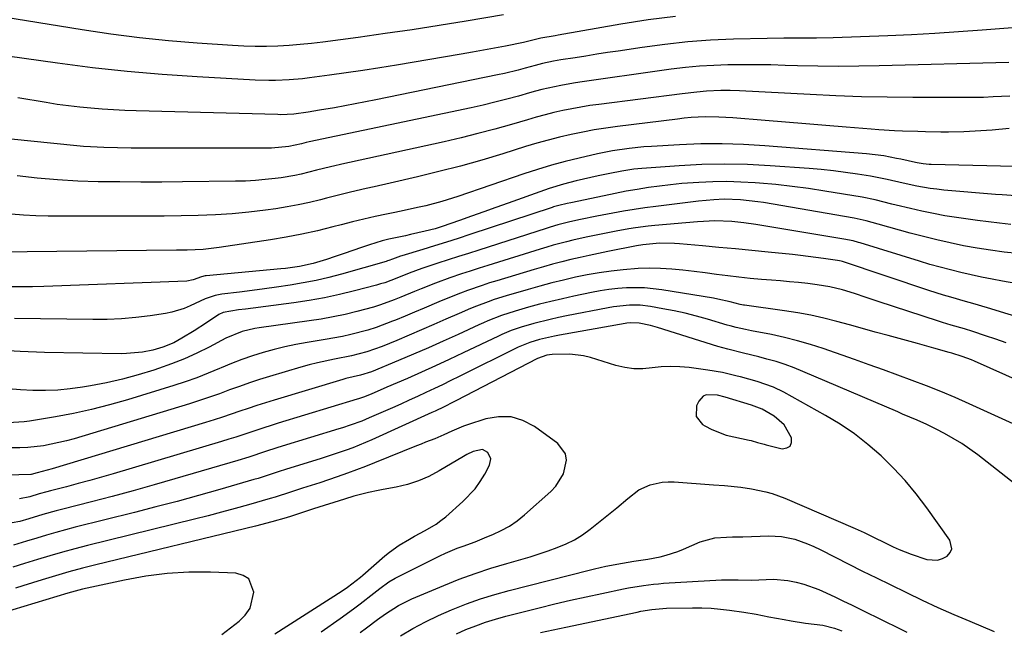
# Model space of a CAD drawing. Units: inches. Extents: x 1830745 to 1836073, y 431623 to 436908.
# Drawn here: x 1833766 to 1834046, y 432620 to 432794 of the extents above; entities that cross this region are included whole.
import ezdxf

# ---------------------------------------------------------------- set-up
doc = ezdxf.new("R2010")
doc.units = ezdxf.units.IN
doc.header["$MEASUREMENT"] = 0
for name, color, linetype in [('1', 7, 'Continuous'), ('7', 7, 'Continuous'), ('8', 7, 'Continuous')]:
    doc.layers.add(name, color=color, linetype=linetype)

msp = doc.modelspace()

# ---------------------------------------------------------------- linework, layer by layer
at = {"layer": '1', "color": 18}
msp.add_polyline3d([(1833983.23, 432678.57, 1878), (1833980.36, 432681.04, 1878), (1833976.97, 432683.04, 1878), (1833973.92, 432684.13, 1878), (1833966.47, 432686.46, 1878), (1833964.31, 432686.99, 1878), (1833961.1, 432687.09, 1878), (1833960.22, 432686.75, 1878), (1833958.95, 432685.3, 1878), (1833958.35, 432683.93, 1878), (1833958.2, 432680.95, 1878), (1833960.07, 432678.63, 1878), (1833960.69, 432678.27, 1878), (1833962.65, 432677.25, 1878), (1833966.76, 432675.67, 1878), (1833968.9, 432675.12, 1878), (1833973.26, 432674.22, 1878), (1833973.87, 432674.08, 1878), (1833975.69, 432673.58, 1878), (1833977.51, 432673.06, 1878), (1833978.12, 432672.9, 1878), (1833982.65, 432671.79, 1878), (1833983.97, 432671.99, 1878), (1833984.92, 432672.51, 1878), (1833985.32, 432673.52, 1878), (1833985.34, 432674.86, 1878), (1833983.23, 432678.57, 1878)], dxfattribs=at)
at = {"layer": '7', "color": 18}
for points in [[(1833903.44, 432795, 1912), (1833892.82, 432793.23, 1912), (1833885.15, 432791.98, 1912), (1833877.48, 432790.79, 1912), (1833869.8, 432789.67, 1912), (1833862.11, 432788.61, 1912), (1833852.11, 432787.27, 1912), (1833848.91, 432786.89, 1912), (1833845.71, 432786.56, 1912), (1833842.5, 432786.32, 1912), (1833839.29, 432786.14, 1912), (1833836.07, 432786.05, 1912), (1833832.85, 432786.04, 1912), (1833829.64, 432786.13, 1912), (1833826.43, 432786.3, 1912), (1833816.41, 432786.98, 1912), (1833808.21, 432787.66, 1912), (1833800.02, 432788.49, 1912), (1833791.85, 432789.53, 1912), (1833783.71, 432790.73, 1912), (1833752, 432795.82, 1912)], [(1834050.56, 432791.49, 1908), (1834039.52, 432790.63, 1908), (1834032.81, 432790.15, 1908), (1834026.1, 432789.72, 1908), (1834019.39, 432789.37, 1908), (1834012.67, 432789.08, 1908), (1833997.15, 432788.51, 1908), (1833992.47, 432788.39, 1908), (1833990.13, 432788.38, 1908), (1833985.44, 432788.41, 1908), (1833983.1, 432788.41, 1908), (1833978.42, 432788.33, 1908), (1833968.86, 432788.08, 1908), (1833962.34, 432787.78, 1908), (1833955.83, 432787.33, 1908), (1833949.34, 432786.63, 1908), (1833942.87, 432785.77, 1908), (1833936.09, 432784.74, 1908), (1833933.02, 432784.27, 1908), (1833929.95, 432783.8, 1908), (1833926.88, 432783.31, 1908), (1833923.81, 432782.83, 1908), (1833919.79, 432782.19, 1908), (1833917.68, 432781.82, 1908), (1833914.53, 432781.15, 1908), (1833912.45, 432780.63, 1908), (1833909.6, 432779.85, 1908), (1833907.65, 432779.34, 1908), (1833903.73, 432778.39, 1908), (1833901.77, 432777.97, 1908), (1833867.14, 432770.86, 1908), (1833864.22, 432770.27, 1908), (1833861.3, 432769.7, 1908), (1833858.37, 432769.16, 1908), (1833855.44, 432768.63, 1908), (1833851.15, 432767.89, 1908), (1833847.98, 432767.4, 1908), (1833843.85, 432766.84, 1908), (1833841.93, 432766.69, 1908), (1833840, 432766.65, 1908), (1833839.36, 432766.66, 1908), (1833799.04, 432767.76, 1908), (1833795.83, 432767.87, 1908), (1833792.62, 432768.02, 1908), (1833789.42, 432768.23, 1908), (1833786.21, 432768.47, 1908), (1833783.01, 432768.78, 1908), (1833779.82, 432769.14, 1908), (1833776.64, 432769.58, 1908), (1833773.46, 432770.08, 1908), (1833765.41, 432771.45, 1908)], [(1834047.12, 432781.45, 1906), (1834010.27, 432780.52, 1906), (1834004.46, 432780.42, 1906), (1833998.65, 432780.38, 1906), (1833992.83, 432780.44, 1906), (1833987.02, 432780.57, 1906), (1833983.51, 432780.67, 1906), (1833979.45, 432780.77, 1906), (1833975.4, 432780.82, 1906), (1833971.34, 432780.81, 1906), (1833967.24, 432780.77, 1906), (1833963.21, 432780.63, 1906), (1833959.18, 432780.39, 1906), (1833955.16, 432780.02, 1906), (1833951.15, 432779.55, 1906), (1833947.15, 432779.01, 1906), (1833943.15, 432778.46, 1906), (1833939.15, 432777.9, 1906), (1833935.15, 432777.34, 1906), (1833925.16, 432775.91, 1906), (1833923.35, 432775.63, 1906), (1833919.74, 432774.98, 1906), (1833917.95, 432774.6, 1906), (1833914.38, 432773.76, 1906), (1833912.6, 432773.3, 1906), (1833910.83, 432772.82, 1906), (1833907.71, 432771.94, 1906), (1833904.37, 432771.03, 1906), (1833901.02, 432770.17, 1906), (1833897.66, 432769.38, 1906), (1833894.28, 432768.63, 1906), (1833848.27, 432758.92, 1906), (1833847.38, 432758.72, 1906), (1833846.05, 432758.4, 1906), (1833842.46, 432757.57, 1906), (1833837.53, 432757.18, 1906), (1833797.59, 432757.18, 1906), (1833793.73, 432757.22, 1906), (1833789.88, 432757.31, 1906), (1833786.04, 432757.5, 1906), (1833784.12, 432757.65, 1906), (1833782.2, 432757.82, 1906), (1833756.85, 432760.35, 1906)], [(1834047.34, 432771.96, 1904), (1834042.62, 432771.68, 1904), (1834039.9, 432771.56, 1904), (1834035.81, 432771.53, 1904), (1834031.73, 432771.54, 1904), (1834019.84, 432771.56, 1904), (1834012.54, 432771.63, 1904), (1834005.23, 432771.77, 1904), (1833997.93, 432772.03, 1904), (1833990.64, 432772.36, 1904), (1833970.58, 432773.43, 1904), (1833967.9, 432773.53, 1904), (1833965.22, 432773.55, 1904), (1833961.2, 432773.35, 1904), (1833958.39, 432773.04, 1904), (1833954.24, 432772.54, 1904), (1833930.54, 432769.58, 1904), (1833927.97, 432769.22, 1904), (1833925.41, 432768.81, 1904), (1833922.86, 432768.34, 1904), (1833920.32, 432767.81, 1904), (1833917.79, 432767.23, 1904), (1833915.27, 432766.61, 1904), (1833912.77, 432765.94, 1904), (1833910.27, 432765.23, 1904), (1833905.75, 432763.9, 1904), (1833900.99, 432762.55, 1904), (1833896.21, 432761.27, 1904), (1833891.4, 432760.09, 1904), (1833886.58, 432758.97, 1904), (1833859.7, 432753.08, 1904), (1833858.35, 432752.78, 1904), (1833854.32, 432751.86, 1904), (1833850.31, 432750.87, 1904), (1833846, 432749.77, 1904), (1833844.11, 432749.36, 1904), (1833840.29, 432748.73, 1904), (1833838.54, 432748.51, 1904), (1833835.74, 432748.2, 1904), (1833832.94, 432747.96, 1904), (1833830.13, 432747.81, 1904), (1833827.31, 432747.73, 1904), (1833812.25, 432747.57, 1904), (1833806.32, 432747.53, 1904), (1833800.39, 432747.52, 1904), (1833794.46, 432747.55, 1904), (1833788.54, 432747.62, 1904), (1833788.26, 432747.62, 1904), (1833782.47, 432747.8, 1904), (1833776.7, 432748.11, 1904), (1833770.94, 432748.62, 1904), (1833765.19, 432749.25, 1904)], [(1834047.18, 432762.69, 1902), (1834042.32, 432762.28, 1902), (1834034.28, 432761.81, 1902), (1834029.92, 432761.66, 1902), (1834027.74, 432761.66, 1902), (1834023.38, 432761.77, 1902), (1834021.2, 432761.84, 1902), (1834016.84, 432762.01, 1902), (1834014.59, 432762.11, 1902), (1834010.19, 432762.37, 1902), (1834007.99, 432762.54, 1902), (1834000.88, 432763.11, 1902), (1833995.12, 432763.58, 1902), (1833989.37, 432764.04, 1902), (1833983.62, 432764.52, 1902), (1833977.86, 432765, 1902), (1833968.64, 432765.77, 1902), (1833964.7, 432765.99, 1902), (1833960.76, 432766, 1902), (1833956.82, 432765.81, 1902), (1833954.85, 432765.64, 1902), (1833952.89, 432765.42, 1902), (1833935.89, 432763.32, 1902), (1833932.57, 432762.86, 1902), (1833929.26, 432762.34, 1902), (1833925.97, 432761.72, 1902), (1833922.68, 432761.04, 1902), (1833919.42, 432760.27, 1902), (1833916.17, 432759.44, 1902), (1833912.95, 432758.54, 1902), (1833909.74, 432757.57, 1902), (1833903.29, 432755.56, 1902), (1833897.27, 432753.75, 1902), (1833891.21, 432752.04, 1902), (1833885.12, 432750.47, 1902), (1833879.01, 432748.99, 1902), (1833871.26, 432747.22, 1902), (1833866.73, 432746.19, 1902), (1833864.47, 432745.68, 1902), (1833859.94, 432744.66, 1902), (1833857.68, 432744.12, 1902), (1833853.19, 432742.97, 1902), (1833851.42, 432742.5, 1902), (1833848.28, 432741.72, 1902), (1833845.13, 432741.03, 1902), (1833841.95, 432740.45, 1902), (1833838.76, 432739.95, 1902), (1833835.78, 432739.54, 1902), (1833831.08, 432738.97, 1902), (1833826.37, 432738.51, 1902), (1833821.65, 432738.21, 1902), (1833816.69, 432738.02, 1902), (1833811.84, 432737.92, 1902), (1833806.99, 432737.85, 1902), (1833802.14, 432737.81, 1902), (1833797.29, 432737.79, 1902), (1833774.04, 432737.79, 1902), (1833770.52, 432737.88, 1902), (1833767.01, 432738.07, 1902), (1833763.51, 432738.42, 1902)], [(1834049.07, 432743.61, 1898), (1834045.24, 432743.86, 1898), (1834043.33, 432744.01, 1898), (1834028.6, 432745.26, 1898), (1834026.67, 432745.46, 1898), (1834024.74, 432745.7, 1898), (1834020.92, 432746.36, 1898), (1834017.11, 432747.16, 1898), (1834012.48, 432748.25, 1898), (1834007.81, 432749.16, 1898), (1834004.09, 432749.77, 1898), (1834000.66, 432750.28, 1898), (1833997.22, 432750.73, 1898), (1833993.77, 432751.09, 1898), (1833990.31, 432751.38, 1898), (1833979.25, 432752.17, 1898), (1833972.79, 432752.49, 1898), (1833966.33, 432752.62, 1898), (1833959.87, 432752.48, 1898), (1833953.41, 432752.15, 1898), (1833942.79, 432751.38, 1898), (1833940.49, 432751.16, 1898), (1833937.07, 432750.62, 1898), (1833933.67, 432749.96, 1898), (1833930.4, 432749.28, 1898), (1833926.18, 432748.34, 1898), (1833924.08, 432747.82, 1898), (1833920.55, 432746.88, 1898), (1833916.48, 432745.65, 1898), (1833915.14, 432745.19, 1898), (1833904.75, 432741.49, 1898), (1833901.31, 432740.26, 1898), (1833897.86, 432739.04, 1898), (1833894.41, 432737.83, 1898), (1833890.96, 432736.63, 1898), (1833886.01, 432734.91, 1898), (1833884.04, 432734.28, 1898), (1833881.24, 432733.54, 1898), (1833876.99, 432732.58, 1898), (1833875.57, 432732.28, 1898), (1833870.84, 432731.28, 1898), (1833869.01, 432730.81, 1898), (1833865.4, 432729.69, 1898), (1833863.12, 432728.9, 1898), (1833860.63, 432728.04, 1898), (1833858.13, 432727.19, 1898), (1833855.63, 432726.37, 1898), (1833853.12, 432725.55, 1898), (1833849.37, 432724.38, 1898), (1833845.46, 432723.51, 1898), (1833841.49, 432722.97, 1898), (1833840.16, 432722.84, 1898), (1833818.98, 432720.92, 1898), (1833818.63, 432720.87, 1898), (1833817.6, 432720.62, 1898), (1833815.24, 432719.71, 1898), (1833813.46, 432719.4, 1898), (1833772.82, 432717.9, 1898), (1833769.59, 432717.8, 1898), (1833766.35, 432717.74, 1898), (1833763.11, 432717.73, 1898)], [(1834047.67, 432735.51, 1896), (1834044.49, 432735.83, 1896), (1834041.32, 432736.2, 1896), (1834038.15, 432736.62, 1896), (1834032.23, 432737.45, 1896), (1834028.94, 432737.97, 1896), (1834025.66, 432738.55, 1896), (1834022.39, 432739.23, 1896), (1834019.14, 432739.97, 1896), (1834015.05, 432740.97, 1896), (1834013.86, 432741.27, 1896), (1834009.08, 432742.46, 1896), (1834005.46, 432743.18, 1896), (1833994.76, 432744.97, 1896), (1833990.16, 432745.68, 1896), (1833985.54, 432746.3, 1896), (1833980.91, 432746.8, 1896), (1833976.27, 432747.21, 1896), (1833974.97, 432747.31, 1896), (1833970.97, 432747.53, 1896), (1833966.97, 432747.64, 1896), (1833962.97, 432747.58, 1896), (1833958.96, 432747.41, 1896), (1833954.15, 432747.07, 1896), (1833950.97, 432746.77, 1896), (1833947.8, 432746.39, 1896), (1833944.64, 432745.95, 1896), (1833941.49, 432745.44, 1896), (1833938.35, 432744.89, 1896), (1833935.21, 432744.29, 1896), (1833932.08, 432743.65, 1896), (1833922.61, 432741.62, 1896), (1833921.58, 432741.4, 1896), (1833919.17, 432740.86, 1896), (1833918.05, 432740.55, 1896), (1833917.68, 432740.44, 1896), (1833917.31, 432740.32, 1896), (1833893.92, 432732.59, 1896), (1833890.58, 432731.5, 1896), (1833887.25, 432730.43, 1896), (1833883.9, 432729.39, 1896), (1833880.54, 432728.36, 1896), (1833874.6, 432726.56, 1896), (1833874.22, 432726.44, 1896), (1833871.96, 432725.63, 1896), (1833870.89, 432725.23, 1896), (1833870.53, 432725.11, 1896), (1833870.16, 432725, 1896), (1833857.43, 432721.4, 1896), (1833853.83, 432720.45, 1896), (1833850.2, 432719.59, 1896), (1833846.55, 432718.88, 1896), (1833842.87, 432718.25, 1896), (1833838.99, 432717.68, 1896), (1833835.49, 432717.19, 1896), (1833831.98, 432716.73, 1896), (1833828.46, 432716.29, 1896), (1833823.42, 432715.69, 1896), (1833821.47, 432715.33, 1896), (1833818.65, 432714.35, 1896), (1833814.4, 432712.37, 1896), (1833812.71, 432711.63, 1896), (1833809.22, 432710.55, 1896), (1833807.42, 432710.2, 1896), (1833803.01, 432709.55, 1896), (1833798.96, 432709.05, 1896), (1833794.92, 432708.68, 1896), (1833790.85, 432708.5, 1896), (1833786.78, 432708.46, 1896), (1833764.52, 432708.74, 1896)], [(1834049.65, 432727.2, 1894), (1834045.78, 432727.64, 1894), (1834041.91, 432728.15, 1894), (1834038.06, 432728.76, 1894), (1834034.22, 432729.45, 1894), (1834030.4, 432730.23, 1894), (1834026.59, 432731.07, 1894), (1834022.81, 432732.01, 1894), (1834019.04, 432733.02, 1894), (1834009.94, 432735.56, 1894), (1834006.55, 432736.48, 1894), (1834003.98, 432737.06, 1894), (1834003.11, 432737.22, 1894), (1833977.35, 432741.67, 1894), (1833975.74, 432741.92, 1894), (1833970.87, 432742.49, 1894), (1833966.18, 432742.65, 1894), (1833963.26, 432742.51, 1894), (1833958.92, 432742.09, 1894), (1833946.72, 432740.58, 1894), (1833943.67, 432740.17, 1894), (1833940.62, 432739.73, 1894), (1833937.57, 432739.22, 1894), (1833934.54, 432738.67, 1894), (1833930.02, 432737.8, 1894), (1833925.39, 432736.87, 1894), (1833922.32, 432736.2, 1894), (1833918.94, 432735.35, 1894), (1833916.72, 432734.71, 1894), (1833915.61, 432734.37, 1894), (1833896.44, 432728.21, 1894), (1833893.54, 432727.27, 1894), (1833890.64, 432726.33, 1894), (1833887.74, 432725.39, 1894), (1833884.84, 432724.45, 1894), (1833880.27, 432722.94, 1894), (1833876.66, 432721.63, 1894), (1833873.14, 432720.23, 1894), (1833869.69, 432718.93, 1894), (1833868.51, 432718.57, 1894), (1833867.33, 432718.23, 1894), (1833861.16, 432716.61, 1894), (1833856.87, 432715.57, 1894), (1833852.55, 432714.64, 1894), (1833848.2, 432713.88, 1894), (1833843.83, 432713.23, 1894), (1833830.14, 432711.46, 1894), (1833828.17, 432711.2, 1894), (1833823.82, 432710.47, 1894), (1833822.56, 432709.92, 1894), (1833819.08, 432707.58, 1894), (1833815.55, 432705.3, 1894), (1833812.08, 432703.17, 1894), (1833809.72, 432701.88, 1894), (1833806.66, 432700.63, 1894), (1833803.77, 432699.75, 1894), (1833800.81, 432699.16, 1894), (1833796.3, 432698.78, 1894), (1833794.79, 432698.77, 1894), (1833773.03, 432699.14, 1894), (1833766.12, 432699.38, 1894), (1833759.23, 432699.76, 1894)], [(1834056.1, 432717.46, 1892), (1834045.34, 432719.36, 1892), (1834042.35, 432719.91, 1892), (1834039.37, 432720.5, 1892), (1834036.4, 432721.14, 1892), (1834033.43, 432721.82, 1892), (1834030.48, 432722.55, 1892), (1834027.54, 432723.32, 1892), (1834024.62, 432724.15, 1892), (1834021.7, 432725.02, 1892), (1834004.87, 432730.21, 1892), (1834004.37, 432730.37, 1892), (1834002.83, 432730.8, 1892), (1834001.28, 432731.15, 1892), (1834000.76, 432731.25, 1892), (1833978.6, 432734.93, 1892), (1833976.91, 432735.21, 1892), (1833975.21, 432735.47, 1892), (1833971.81, 432735.94, 1892), (1833968.4, 432736.3, 1892), (1833963.52, 432736.47, 1892), (1833960.27, 432736.36, 1892), (1833958.65, 432736.25, 1892), (1833946.49, 432735.2, 1892), (1833944.63, 432735.02, 1892), (1833940.95, 432734.53, 1892), (1833939.11, 432734.23, 1892), (1833935.45, 432733.56, 1892), (1833933.62, 432733.21, 1892), (1833928.86, 432732.25, 1892), (1833926.97, 432731.85, 1892), (1833923.21, 432731.01, 1892), (1833921.34, 432730.56, 1892), (1833917.61, 432729.59, 1892), (1833915.76, 432729.05, 1892), (1833913.91, 432728.5, 1892), (1833899, 432723.84, 1892), (1833896.51, 432723.05, 1892), (1833894.03, 432722.25, 1892), (1833891.55, 432721.42, 1892), (1833888.17, 432720.27, 1892), (1833884.16, 432718.82, 1892), (1833880.1, 432717.21, 1892), (1833878.17, 432716.41, 1892), (1833874.31, 432714.84, 1892), (1833872.38, 432714.05, 1892), (1833868.48, 432712.61, 1892), (1833866.49, 432712, 1892), (1833861.82, 432710.75, 1892), (1833858.46, 432709.94, 1892), (1833855.08, 432709.21, 1892), (1833851.68, 432708.6, 1892), (1833848.26, 432708.08, 1892), (1833833.97, 432706.13, 1892), (1833832.75, 432705.93, 1892), (1833829.14, 432705.05, 1892), (1833824.57, 432703.15, 1892), (1833819.83, 432700.67, 1892), (1833816.32, 432698.94, 1892), (1833812.76, 432697.33, 1892), (1833809.13, 432695.89, 1892), (1833805.44, 432694.57, 1892), (1833804.08, 432694.12, 1892), (1833799.65, 432692.76, 1892), (1833795.18, 432691.54, 1892), (1833790.67, 432690.53, 1892), (1833786.12, 432689.67, 1892), (1833783.81, 432689.28, 1892), (1833780.31, 432688.8, 1892), (1833776.79, 432688.45, 1892), (1833773.26, 432688.3, 1892), (1833769.72, 432688.29, 1892), (1833766.19, 432688.47, 1892), (1833762.66, 432688.75, 1892)], [(1834046.39, 432701.83, 1888), (1834043.43, 432702.88, 1888), (1834040.45, 432703.89, 1888), (1834036.91, 432705.04, 1888), (1834034.46, 432705.81, 1888), (1834030.75, 432706.88, 1888), (1834028.29, 432707.63, 1888), (1834027.07, 432708.02, 1888), (1834009.96, 432713.6, 1888), (1834008.27, 432714.15, 1888), (1834006.58, 432714.71, 1888), (1834003.2, 432715.83, 1888), (1833999.81, 432716.9, 1888), (1833996.26, 432717.78, 1888), (1833992.65, 432718.37, 1888), (1833989.93, 432718.68, 1888), (1833987.35, 432718.95, 1888), (1833984.77, 432719.21, 1888), (1833982.19, 432719.44, 1888), (1833979.61, 432719.65, 1888), (1833976.81, 432719.86, 1888), (1833973.6, 432720.14, 1888), (1833970.4, 432720.46, 1888), (1833967.21, 432720.85, 1888), (1833963.97, 432721.29, 1888), (1833960.8, 432721.73, 1888), (1833957.63, 432722.12, 1888), (1833954.45, 432722.46, 1888), (1833951.27, 432722.76, 1888), (1833948.08, 432722.95, 1888), (1833944.9, 432723.02, 1888), (1833941.71, 432722.92, 1888), (1833937.5, 432722.62, 1888), (1833934.08, 432722.23, 1888), (1833930.66, 432721.76, 1888), (1833927.27, 432721.16, 1888), (1833923.89, 432720.48, 1888), (1833920.53, 432719.69, 1888), (1833917.18, 432718.87, 1888), (1833913.84, 432717.97, 1888), (1833910.52, 432717.04, 1888), (1833904.2, 432715.19, 1888), (1833900.79, 432714.12, 1888), (1833899.11, 432713.54, 1888), (1833895.77, 432712.29, 1888), (1833894.11, 432711.63, 1888), (1833890.83, 432710.22, 1888), (1833887.12, 432708.56, 1888), (1833883.64, 432707.03, 1888), (1833880.15, 432705.51, 1888), (1833876.66, 432704.02, 1888), (1833873.15, 432702.56, 1888), (1833868.94, 432700.81, 1888), (1833864.65, 432699.29, 1888), (1833860.24, 432698.15, 1888), (1833855.42, 432697.22, 1888), (1833850.61, 432696.22, 1888), (1833848.24, 432695.62, 1888), (1833845.87, 432694.96, 1888), (1833836.99, 432692.32, 1888), (1833834.11, 432691.43, 1888), (1833831.25, 432690.5, 1888), (1833828.41, 432689.5, 1888), (1833825.59, 432688.46, 1888), (1833822.76, 432687.41, 1888), (1833819.93, 432686.4, 1888), (1833817.07, 432685.46, 1888), (1833814.19, 432684.55, 1888), (1833781.41, 432674.62, 1888), (1833779.25, 432674.02, 1888), (1833774.88, 432673.03, 1888), (1833772.68, 432672.64, 1888), (1833768.23, 432672.14, 1888), (1833765.99, 432672.03, 1888), (1833763.75, 432671.99, 1888)], [(1834081.05, 432677.12, 1886), (1834037.34, 432696.62, 1886), (1834036.47, 432696.99, 1886), (1834033.83, 432697.99, 1886), (1834030.91, 432698.91, 1886), (1834030.16, 432699.12, 1886), (1834025.82, 432700.32, 1886), (1834021.11, 432701.62, 1886), (1834012.8, 432703.91, 1886), (1834009.14, 432704.92, 1886), (1834005.49, 432705.92, 1886), (1834001.83, 432706.92, 1886), (1833998.17, 432707.92, 1886), (1833994.5, 432708.85, 1886), (1833990.8, 432709.68, 1886), (1833987.08, 432710.37, 1886), (1833983.34, 432710.96, 1886), (1833971.94, 432712.53, 1886), (1833971.64, 432712.57, 1886), (1833970.77, 432712.72, 1886), (1833967.87, 432713.48, 1886), (1833964.35, 432714.3, 1886), (1833963.17, 432714.51, 1886), (1833948.51, 432716.89, 1886), (1833946.01, 432717.21, 1886), (1833943.51, 432717.43, 1886), (1833940.99, 432717.49, 1886), (1833938.47, 432717.44, 1886), (1833935.96, 432717.26, 1886), (1833933.45, 432717, 1886), (1833930.96, 432716.62, 1886), (1833928.48, 432716.16, 1886), (1833923.43, 432715.1, 1886), (1833920.19, 432714.39, 1886), (1833916.96, 432713.63, 1886), (1833913.74, 432712.8, 1886), (1833910.54, 432711.94, 1886), (1833906.82, 432710.88, 1886), (1833902.87, 432709.62, 1886), (1833899.01, 432708.1, 1886), (1833897.74, 432707.55, 1886), (1833896.48, 432706.98, 1886), (1833890.56, 432704.26, 1886), (1833886.34, 432702.35, 1886), (1833882.11, 432700.46, 1886), (1833877.85, 432698.62, 1886), (1833873.58, 432696.81, 1886), (1833865.92, 432693.61, 1886), (1833862.82, 432692.64, 1886), (1833858.65, 432691.7, 1886), (1833857.83, 432691.47, 1886), (1833838.24, 432685.59, 1886), (1833835.78, 432684.84, 1886), (1833833.34, 432684.06, 1886), (1833830.91, 432683.25, 1886), (1833828.48, 432682.42, 1886), (1833826.06, 432681.58, 1886), (1833823.62, 432680.77, 1886), (1833821.18, 432679.99, 1886), (1833818.73, 432679.23, 1886), (1833775.17, 432666.1, 1886), (1833770.96, 432664.94, 1886), (1833769.23, 432664.49, 1886), (1833769.12, 432664.48, 1886), (1833720.96, 432663.16, 1886)], [(1834054.58, 432675.97, 1884), (1834035.79, 432684.53, 1884), (1834031.8, 432686.29, 1884), (1834027.79, 432688, 1884), (1834023.74, 432689.62, 1884), (1834019.67, 432691.19, 1884), (1834015.58, 432692.7, 1884), (1834011.48, 432694.19, 1884), (1834007.37, 432695.65, 1884), (1834003.25, 432697.09, 1884), (1833994.3, 432700.2, 1884), (1833990.69, 432701.37, 1884), (1833987.05, 432702.44, 1884), (1833983.37, 432703.36, 1884), (1833979.67, 432704.18, 1884), (1833973.97, 432705.31, 1884), (1833972.22, 432705.66, 1884), (1833969.6, 432706.22, 1884), (1833967.87, 432706.66, 1884), (1833967.01, 432706.9, 1884), (1833961.44, 432708.56, 1884), (1833958.29, 432709.43, 1884), (1833955.13, 432710.24, 1884), (1833951.94, 432710.93, 1884), (1833948.73, 432711.55, 1884), (1833945.28, 432712.15, 1884), (1833942.28, 432712.51, 1884), (1833939.26, 432712.53, 1884), (1833934.74, 432712.06, 1884), (1833933.25, 432711.81, 1884), (1833921.38, 432709.49, 1884), (1833919.06, 432709.01, 1884), (1833916.73, 432708.49, 1884), (1833912.12, 432707.33, 1884), (1833908.49, 432706.32, 1884), (1833905.69, 432705.35, 1884), (1833902.96, 432704.19, 1884), (1833902.07, 432703.77, 1884), (1833891.98, 432698.97, 1884), (1833888.05, 432697.12, 1884), (1833884.1, 432695.3, 1884), (1833880.14, 432693.52, 1884), (1833876.16, 432691.77, 1884), (1833870.31, 432689.22, 1884), (1833869.25, 432688.76, 1884), (1833866.06, 432687.41, 1884), (1833863.92, 432686.52, 1884), (1833862.24, 432685.94, 1884), (1833861.9, 432685.84, 1884), (1833839.42, 432679.01, 1884), (1833837.4, 432678.39, 1884), (1833835.39, 432677.75, 1884), (1833831.38, 432676.41, 1884), (1833827.37, 432675.08, 1884), (1833825.35, 432674.45, 1884), (1833823.33, 432673.84, 1884), (1833792.51, 432664.67, 1884), (1833789.2, 432663.71, 1884), (1833785.89, 432662.77, 1884), (1833782.56, 432661.87, 1884), (1833779.23, 432661, 1884), (1833774.7, 432659.83, 1884), (1833773.63, 432659.55, 1884), (1833771.5, 432658.95, 1884), (1833768.81, 432658.12, 1884), (1833765.89, 432657.52, 1884)], [(1834070.12, 432645.07, 1882), (1834038.3, 432670, 1882), (1834036.03, 432671.68, 1882), (1834033.7, 432673.27, 1882), (1834031.29, 432674.73, 1882), (1834028.82, 432676.1, 1882), (1834026.46, 432677.32, 1882), (1834023.77, 432678.65, 1882), (1834021.03, 432679.88, 1882), (1834016.9, 432681.64, 1882), (1834015.52, 432682.23, 1882), (1833988.59, 432693.76, 1882), (1833986.08, 432694.77, 1882), (1833983.54, 432695.7, 1882), (1833980.96, 432696.51, 1882), (1833978.36, 432697.24, 1882), (1833976.01, 432697.84, 1882), (1833971.64, 432698.92, 1882), (1833967.27, 432700.01, 1882), (1833965.83, 432700.42, 1882), (1833964.39, 432700.85, 1882), (1833947.25, 432706.23, 1882), (1833945.21, 432706.81, 1882), (1833942.05, 432707.46, 1882), (1833939.55, 432707.57, 1882), (1833938.55, 432707.46, 1882), (1833938.06, 432707.38, 1882), (1833919.35, 432704, 1882), (1833917.93, 432703.73, 1882), (1833913.71, 432702.76, 1882), (1833910.92, 432701.99, 1882), (1833908.15, 432700.85, 1882), (1833907.61, 432700.59, 1882), (1833890.88, 432692.27, 1882), (1833888.53, 432691.11, 1882), (1833886.17, 432689.97, 1882), (1833883.81, 432688.84, 1882), (1833881.43, 432687.73, 1882), (1833879.06, 432686.63, 1882), (1833876.67, 432685.55, 1882), (1833874.28, 432684.48, 1882), (1833871.89, 432683.42, 1882), (1833865.3, 432680.53, 1882), (1833863.17, 432679.65, 1882), (1833859.92, 432678.47, 1882), (1833857.72, 432677.75, 1882), (1833856.62, 432677.4, 1882), (1833840.59, 432672.5, 1882), (1833839, 432672.01, 1882), (1833835.84, 432670.98, 1882), (1833831.1, 432669.41, 1882), (1833827.93, 432668.44, 1882), (1833810.05, 432663.19, 1882), (1833804.14, 432661.49, 1882), (1833798.22, 432659.84, 1882), (1833792.28, 432658.25, 1882), (1833786.32, 432656.71, 1882), (1833778.2, 432654.65, 1882), (1833776.3, 432654.16, 1882), (1833772.52, 432653.09, 1882), (1833768.59, 432651.88, 1882), (1833766.03, 432651.15, 1882), (1833761.65, 432650.4, 1882)], [(1833851.66, 432619.74, 1878), (1833857.01, 432623.53, 1878), (1833860.82, 432626.3, 1878), (1833862.7, 432627.72, 1878), (1833866.61, 432630.76, 1878), (1833868.29, 432632.05, 1878), (1833870.85, 432633.93, 1878), (1833872.66, 432635.03, 1878), (1833873.59, 432635.52, 1878), (1833885.38, 432641.32, 1878), (1833887.01, 432642.09, 1878), (1833890.34, 432643.5, 1878), (1833892.03, 432644.13, 1878), (1833895.42, 432645.38, 1878), (1833898.77, 432646.71, 1878), (1833900.41, 432647.38, 1878), (1833902.82, 432648.52, 1878), (1833905.14, 432649.81, 1878), (1833907.32, 432651.32, 1878), (1833909.41, 432652.99, 1878), (1833916.91, 432659.64, 1878), (1833918.35, 432661.16, 1878), (1833920.52, 432664.66, 1878), (1833921.37, 432668.55, 1878), (1833921.09, 432670.33, 1878), (1833918.87, 432673.29, 1878), (1833912.28, 432678.06, 1878), (1833909, 432679.77, 1878), (1833905.61, 432680.82, 1878), (1833902.07, 432680.87, 1878), (1833898.42, 432680.26, 1878), (1833893.28, 432678.6, 1878), (1833892.12, 432678.19, 1878), (1833888.74, 432676.73, 1878), (1833886.52, 432675.68, 1878), (1833883.94, 432674.63, 1878), (1833881.34, 432673.62, 1878), (1833880.04, 432673.11, 1878), (1833878.75, 432672.59, 1878), (1833866.82, 432667.77, 1878), (1833864.26, 432666.76, 1878), (1833861.69, 432665.77, 1878), (1833859.1, 432664.82, 1878), (1833856.16, 432663.77, 1878), (1833853.72, 432662.94, 1878), (1833851.28, 432662.12, 1878), (1833848.83, 432661.32, 1878), (1833846.38, 432660.55, 1878), (1833842.92, 432659.47, 1878), (1833838.58, 432658.05, 1878), (1833837.13, 432657.61, 1878), (1833830.97, 432655.85, 1878), (1833827.15, 432654.78, 1878), (1833823.33, 432653.74, 1878), (1833819.5, 432652.74, 1878), (1833815.66, 432651.77, 1878), (1833785.21, 432644.27, 1878), (1833781.65, 432643.35, 1878), (1833778.1, 432642.4, 1878), (1833774.56, 432641.37, 1878), (1833771.04, 432640.31, 1878), (1833767.31, 432639.14, 1878), (1833764.01, 432638.14, 1878)], [(1833838.49, 432619.22, 1876), (1833857.58, 432631.45, 1876), (1833859.12, 432632.48, 1876), (1833862.79, 432635.31, 1876), (1833863.49, 432635.9, 1876), (1833869.75, 432641.32, 1876), (1833871.06, 432642.39, 1876), (1833873.81, 432644.36, 1876), (1833876.71, 432646.11, 1876), (1833878.19, 432646.93, 1876), (1833881.19, 432648.51, 1876), (1833884.29, 432650.32, 1876), (1833885.69, 432651.36, 1876), (1833887.04, 432652.46, 1876), (1833891.95, 432656.81, 1876), (1833895.37, 432660.42, 1876), (1833896.82, 432662.44, 1876), (1833898.12, 432664.57, 1876), (1833899.5, 432667.1, 1876), (1833899.85, 432668.92, 1876), (1833899.03, 432670.69, 1876), (1833897.52, 432671.59, 1876), (1833894.84, 432671.02, 1876), (1833893.01, 432670.1, 1876), (1833892.12, 432669.6, 1876), (1833885.17, 432665.46, 1876), (1833882.26, 432663.93, 1876), (1833879.27, 432662.62, 1876), (1833876.16, 432661.63, 1876), (1833872.96, 432660.86, 1876), (1833869.23, 432660.17, 1876), (1833867.84, 432659.9, 1876), (1833865.07, 432659.32, 1876), (1833860.94, 432658.29, 1876), (1833858.23, 432657.48, 1876), (1833849.5, 432654.67, 1876), (1833847.5, 432654.02, 1876), (1833843.21, 432652.66, 1876), (1833841.73, 432652.19, 1876), (1833837.65, 432651.04, 1876), (1833832.94, 432649.83, 1876), (1833787.62, 432638.79, 1876), (1833783.77, 432637.81, 1876), (1833779.94, 432636.79, 1876), (1833776.12, 432635.69, 1876), (1833772.32, 432634.54, 1876), (1833766.85, 432632.83, 1876), (1833764.72, 432632.15, 1876)], [(1833874.2, 432618.65, 1882), (1833877.73, 432620.71, 1882), (1833881.32, 432622.65, 1882), (1833885, 432624.42, 1882), (1833888.73, 432626.06, 1882), (1833892.96, 432627.71, 1882), (1833896.94, 432629.13, 1882), (1833900.99, 432630.38, 1882), (1833905.07, 432631.51, 1882), (1833927.77, 432637.28, 1882), (1833929.35, 432637.66, 1882), (1833932.51, 432638.38, 1882), (1833937.28, 432639.29, 1882), (1833940.48, 432639.8, 1882), (1833944.53, 432640.43, 1882), (1833947.98, 432641.11, 1882), (1833949.68, 432641.53, 1882), (1833953.01, 432642.6, 1882), (1833954.64, 432643.25, 1882), (1833959.34, 432645.3, 1882), (1833963.58, 432646.47, 1882), (1833966.86, 432646.69, 1882), (1833968.59, 432646.72, 1882), (1833971.48, 432646.74, 1882), (1833978.93, 432647.03, 1882), (1833982.48, 432646.87, 1882), (1833986.25, 432646.05, 1882), (1833989.91, 432644.78, 1882), (1833991.69, 432644.01, 1882), (1833993.45, 432643.18, 1882), (1833997.75, 432640.98, 1882), (1834001.64, 432639.01, 1882), (1834005.54, 432637.05, 1882), (1834009.45, 432635.12, 1882), (1834013.36, 432633.19, 1882), (1834018.02, 432630.92, 1882), (1834022.46, 432628.8, 1882), (1834026.93, 432626.73, 1882), (1834031.44, 432624.74, 1882), (1834035.97, 432622.8, 1882), (1834042.93, 432619.9, 1882)], [(1833823.36, 432619.06, 1874), (1833828.36, 432622.82, 1874), (1833830.08, 432624.54, 1874), (1833831.42, 432626.46, 1874), (1833832.54, 432631.08, 1874), (1833831.07, 432634.79, 1874), (1833829.47, 432635.81, 1874), (1833827.43, 432636.43, 1874), (1833820.21, 432636.69, 1874), (1833814.04, 432636.68, 1874), (1833807.9, 432636.36, 1874), (1833801.8, 432635.58, 1874), (1833795.73, 432634.49, 1874), (1833783.82, 432631.87, 1874), (1833782.76, 432631.63, 1874), (1833780.68, 432631.08, 1874), (1833779.64, 432630.78, 1874), (1833764.01, 432625.99, 1874), (1833762.61, 432625.54, 1874), (1833759.81, 432624.58, 1874), (1833755.68, 432622.99, 1874), (1833752.95, 432621.87, 1874), (1833751.42, 432621.22, 1874), (1833747.15, 432619.45, 1874)], [(1833890.07, 432619.17, 1884), (1833892.8, 432620.39, 1884), (1833895.58, 432621.49, 1884), (1833898.38, 432622.5, 1884), (1833901.23, 432623.39, 1884), (1833904.11, 432624.19, 1884), (1833913.57, 432626.59, 1884), (1833918.02, 432627.69, 1884), (1833922.48, 432628.75, 1884), (1833926.95, 432629.75, 1884), (1833931.43, 432630.7, 1884), (1833937.59, 432631.98, 1884), (1833939, 432632.26, 1884), (1833943.26, 432632.97, 1884), (1833946.11, 432633.32, 1884), (1833947.55, 432633.45, 1884), (1833948.98, 432633.55, 1884), (1833965.44, 432634.55, 1884), (1833970.16, 432634.52, 1884), (1833973.98, 432634.49, 1884), (1833978.11, 432634.68, 1884), (1833980.17, 432634.71, 1884), (1833984.25, 432634.34, 1884), (1833986.65, 432633.86, 1884), (1833988.83, 432633.27, 1884), (1833993.08, 432631.78, 1884), (1833995.15, 432630.88, 1884), (1833997.88, 432629.59, 1884), (1834000.15, 432628.51, 1884), (1834002.42, 432627.41, 1884), (1834004.68, 432626.3, 1884), (1834011.99, 432622.67, 1884), (1834015.05, 432621.17, 1884), (1834018.11, 432619.67, 1884)], [(1833914.01, 432619.55, 1886), (1833917.59, 432620.36, 1886), (1833921.18, 432621.14, 1886), (1833941.47, 432625.4, 1886), (1833942.49, 432625.61, 1886), (1833945.59, 432626.14, 1886), (1833948.71, 432626.44, 1886), (1833949.76, 432626.47, 1886), (1833957.18, 432626.58, 1886), (1833959.83, 432626.55, 1886), (1833962.47, 432626.45, 1886), (1833965.1, 432626.24, 1886), (1833967.73, 432625.95, 1886), (1833971.79, 432625.4, 1886), (1833975.33, 432624.77, 1886), (1833978.86, 432624.07, 1886), (1833983.27, 432623.24, 1886), (1833985.27, 432622.89, 1886), (1833989.28, 432622.27, 1886), (1833994.19, 432621.63, 1886), (1833997.52, 432620.84, 1886), (1833999.68, 432620.06, 1886)]]:
    msp.add_polyline3d(points, dxfattribs=at)
at = {"layer": '8', "color": 18}
for points in [[(1833952.37, 432794.57, 1910), (1833944.58, 432793.56, 1910), (1833936.81, 432792.35, 1910), (1833919.02, 432789.22, 1910), (1833918.15, 432789.07, 1910), (1833914.12, 432788.36, 1910), (1833912.6, 432788.04, 1910), (1833910.33, 432787.44, 1910), (1833909.18, 432787.19, 1910), (1833904.05, 432786.16, 1910), (1833900.91, 432785.55, 1910), (1833897.76, 432784.96, 1910), (1833894.61, 432784.39, 1910), (1833891.46, 432783.85, 1910), (1833873.02, 432780.74, 1910), (1833868.28, 432779.96, 1910), (1833863.53, 432779.22, 1910), (1833858.77, 432778.52, 1910), (1833854.01, 432777.86, 1910), (1833848.3, 432777.09, 1910), (1833846.38, 432776.86, 1910), (1833842.54, 432776.52, 1910), (1833838.68, 432776.34, 1910), (1833836.76, 432776.32, 1910), (1833832.9, 432776.44, 1910), (1833816.36, 432777.37, 1910), (1833806.42, 432778.06, 1910), (1833796.51, 432778.9, 1910), (1833786.61, 432780, 1910), (1833776.74, 432781.26, 1910), (1833762.45, 432783.26, 1910)], [(1834048.68, 432751.95, 1900), (1834024.99, 432752.46, 1900), (1834024.43, 432752.48, 1900), (1834022.75, 432752.65, 1900), (1834021.09, 432752.94, 1900), (1834020.54, 432753.06, 1900), (1834016.42, 432753.99, 1900), (1834015.21, 432754.25, 1900), (1834011.56, 432754.94, 1900), (1834006.63, 432755.54, 1900), (1833977.75, 432757.83, 1900), (1833971.68, 432758.19, 1900), (1833965.61, 432758.38, 1900), (1833959.54, 432758.33, 1900), (1833953.46, 432758.1, 1900), (1833945.5, 432757.65, 1900), (1833943.4, 432757.5, 1900), (1833939.23, 432757.08, 1900), (1833934.45, 432756.39, 1900), (1833930.14, 432755.53, 1900), (1833925.01, 432754.33, 1900), (1833921.03, 432753.34, 1900), (1833917.08, 432752.27, 1900), (1833913.16, 432751.08, 1900), (1833909.26, 432749.82, 1900), (1833890.49, 432743.44, 1900), (1833885.95, 432742.01, 1900), (1833881.36, 432740.81, 1900), (1833879.04, 432740.27, 1900), (1833874.39, 432739.26, 1900), (1833872.06, 432738.78, 1900), (1833870.21, 432738.41, 1900), (1833866.96, 432737.73, 1900), (1833863.72, 432737.01, 1900), (1833860.5, 432736.22, 1900), (1833857.28, 432735.39, 1900), (1833854.95, 432734.77, 1900), (1833850.56, 432733.67, 1900), (1833846.15, 432732.68, 1900), (1833841.71, 432731.83, 1900), (1833837.24, 432731.08, 1900), (1833822.69, 432728.9, 1900), (1833818.13, 432728.41, 1900), (1833813.54, 432728.22, 1900), (1833812.01, 432728.19, 1900), (1833810.48, 432728.17, 1900), (1833759.46, 432727.59, 1900)], [(1834052.81, 432708.19, 1890), (1834041.05, 432711.8, 1890), (1834036.88, 432713.04, 1890), (1834034.79, 432713.63, 1890), (1834030.6, 432714.79, 1890), (1834028.52, 432715.39, 1890), (1834024.38, 432716.71, 1890), (1833999.83, 432724.92, 1890), (1833999.48, 432725.03, 1890), (1833998.95, 432725.18, 1890), (1833998.41, 432725.28, 1890), (1833994.4, 432725.85, 1890), (1833990.03, 432726.42, 1890), (1833987.84, 432726.68, 1890), (1833985.65, 432726.91, 1890), (1833978.73, 432727.61, 1890), (1833974.05, 432728.08, 1890), (1833969.37, 432728.53, 1890), (1833964.69, 432728.97, 1890), (1833960.01, 432729.41, 1890), (1833953.49, 432730, 1890), (1833952.06, 432730.1, 1890), (1833947.77, 432730.14, 1890), (1833943.09, 432729.71, 1890), (1833941.27, 432729.37, 1890), (1833933.13, 432727.77, 1890), (1833930.5, 432727.24, 1890), (1833927.86, 432726.69, 1890), (1833925.23, 432726.11, 1890), (1833922.61, 432725.51, 1890), (1833920, 432724.87, 1890), (1833917.39, 432724.2, 1890), (1833914.8, 432723.47, 1890), (1833912.21, 432722.72, 1890), (1833901.59, 432719.5, 1890), (1833899.5, 432718.85, 1890), (1833897.41, 432718.18, 1890), (1833893.27, 432716.74, 1890), (1833891.22, 432715.98, 1890), (1833887.14, 432714.37, 1890), (1833885.12, 432713.52, 1890), (1833880.91, 432711.71, 1890), (1833878.2, 432710.57, 1890), (1833875.49, 432709.43, 1890), (1833872.77, 432708.31, 1890), (1833871.94, 432707.97, 1890), (1833867.28, 432706.24, 1890), (1833864.9, 432705.49, 1890), (1833860.09, 432704.22, 1890), (1833857.66, 432703.67, 1890), (1833852.77, 432702.77, 1890), (1833847.62, 432701.95, 1890), (1833844.47, 432701.39, 1890), (1833841.35, 432700.74, 1890), (1833838.25, 432699.97, 1890), (1833835.18, 432699.12, 1890), (1833832.13, 432698.15, 1890), (1833829.12, 432697.11, 1890), (1833826.14, 432695.96, 1890), (1833823.19, 432694.73, 1890), (1833822.7, 432694.52, 1890), (1833819.51, 432693.2, 1890), (1833816.29, 432691.94, 1890), (1833813.03, 432690.8, 1890), (1833809.75, 432689.72, 1890), (1833796.55, 432685.65, 1890), (1833791.49, 432684.2, 1890), (1833786.4, 432682.89, 1890), (1833781.26, 432681.78, 1890), (1833776.09, 432680.81, 1890), (1833768.73, 432679.59, 1890), (1833767.21, 432679.38, 1890), (1833762.63, 432679.11, 1890)], [(1833862.71, 432619.55, 1880), (1833864.51, 432620.91, 1880), (1833867.63, 432623.23, 1880), (1833869.96, 432624.9, 1880), (1833873.58, 432627.25, 1880), (1833877.42, 432629.16, 1880), (1833886.47, 432632.94, 1880), (1833890.9, 432634.7, 1880), (1833895.37, 432636.35, 1880), (1833899.9, 432637.84, 1880), (1833904.46, 432639.22, 1880), (1833908.41, 432640.33, 1880), (1833911.02, 432641.1, 1880), (1833913.62, 432641.91, 1880), (1833916.2, 432642.78, 1880), (1833918.76, 432643.68, 1880), (1833921.25, 432644.73, 1880), (1833923.66, 432645.94, 1880), (1833925.94, 432647.36, 1880), (1833928.13, 432648.95, 1880), (1833935.67, 432654.96, 1880), (1833938.8, 432657.6, 1880), (1833941.98, 432660.11, 1880), (1833945.17, 432661.49, 1880), (1833948.56, 432662.27, 1880), (1833950.28, 432662.39, 1880), (1833952.02, 432662.36, 1880), (1833963.19, 432661.54, 1880), (1833966.28, 432661.29, 1880), (1833970.92, 432660.82, 1880), (1833973.98, 432660.37, 1880), (1833978.03, 432659.54, 1880), (1833979.85, 432659.05, 1880), (1833983.39, 432657.74, 1880), (1834003.46, 432649.1, 1880), (1834005.97, 432647.97, 1880), (1834008.43, 432646.76, 1880), (1834012.13, 432644.93, 1880), (1834014.22, 432643.92, 1880), (1834015.9, 432643.16, 1880), (1834019.33, 432641.81, 1880), (1834023.81, 432640.35, 1880), (1834026.79, 432640.13, 1880), (1834028.2, 432640.56, 1880), (1834029.56, 432641.25, 1880), (1834030.41, 432642.27, 1880), (1834030.89, 432643.36, 1880), (1834030.33, 432645.78, 1880), (1834023.75, 432655.02, 1880), (1834020.77, 432658.94, 1880), (1834017.65, 432662.72, 1880), (1834014.3, 432666.3, 1880), (1834010.8, 432669.75, 1880), (1834007.07, 432672.96, 1880), (1834003.22, 432675.98, 1880), (1833999.15, 432678.71, 1880), (1833994.95, 432681.26, 1880), (1833983.13, 432687.84, 1880), (1833980.2, 432689.27, 1880), (1833975.57, 432690.85, 1880), (1833970.85, 432692.18, 1880), (1833969.9, 432692.43, 1880), (1833965.76, 432693.39, 1880), (1833961.58, 432694.09, 1880), (1833956.21, 432694.82, 1880), (1833953.58, 432695.06, 1880), (1833950.95, 432695.14, 1880), (1833948.32, 432695, 1880), (1833945.69, 432694.71, 1880), (1833943.08, 432694.48, 1880), (1833940.48, 432694.5, 1880), (1833937.92, 432694.86, 1880), (1833935.36, 432695.46, 1880), (1833928.18, 432697.69, 1880), (1833926.24, 432698.18, 1880), (1833922.31, 432698.68, 1880), (1833917.33, 432698.54, 1880), (1833915.8, 432698.35, 1880), (1833913.11, 432697.45, 1880), (1833889.96, 432685.4, 1880), (1833889.12, 432684.97, 1880), (1833886.58, 432683.68, 1880), (1833884, 432682.45, 1880), (1833883.14, 432682.06, 1880), (1833866.02, 432674.31, 1880), (1833864.23, 432673.53, 1880), (1833860.6, 432672.07, 1880), (1833858.76, 432671.39, 1880), (1833855.06, 432670.13, 1880), (1833851.33, 432668.94, 1880), (1833841.75, 432665.98, 1880), (1833839.44, 432665.25, 1880), (1833837.15, 432664.48, 1880), (1833833.69, 432663.37, 1880), (1833832.53, 432663.03, 1880), (1833822.8, 432660.21, 1880), (1833816.76, 432658.49, 1880), (1833810.71, 432656.83, 1880), (1833804.64, 432655.23, 1880), (1833798.56, 432653.67, 1880), (1833781.71, 432649.47, 1880), (1833778.98, 432648.76, 1880), (1833776.25, 432648.02, 1880), (1833773.54, 432647.23, 1880), (1833770.84, 432646.41, 1880), (1833767.92, 432645.5, 1880), (1833764.2, 432644.42, 1880)]]:
    msp.add_polyline3d(points, dxfattribs=at)

doc.saveas('drawing.dxf')
